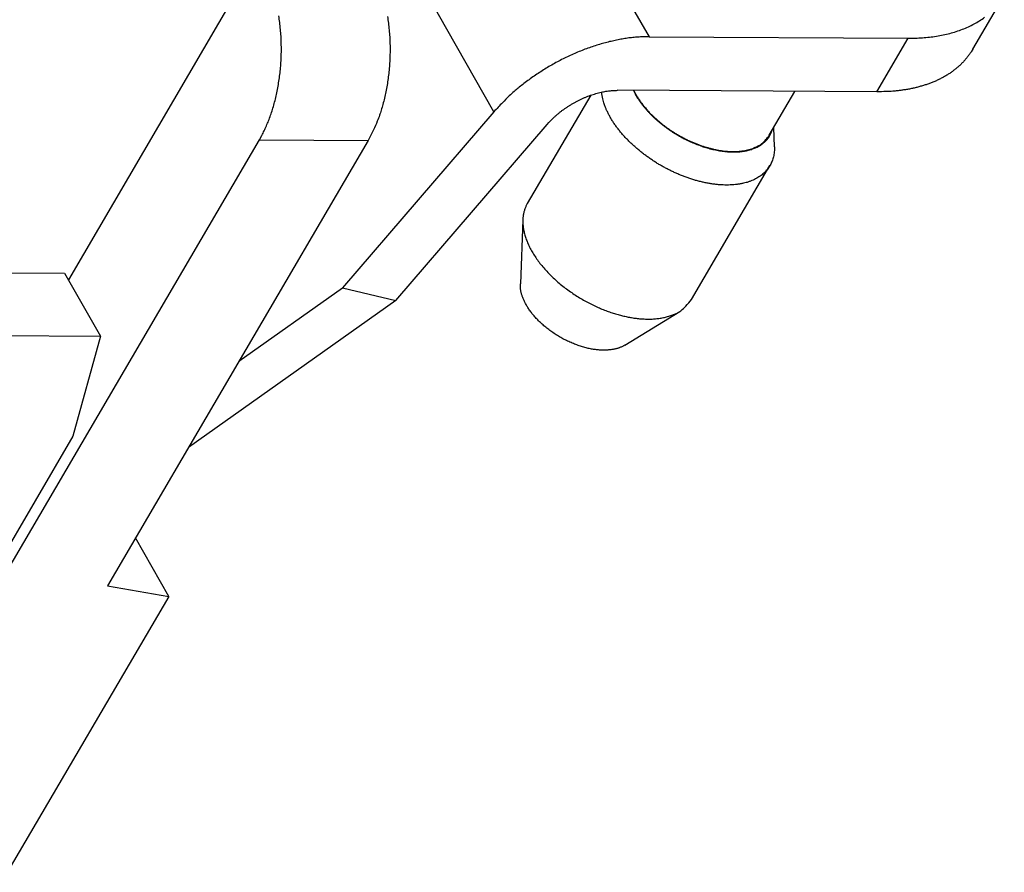
# Model space of a CAD drawing. Units: inches. Extents: x 11 to 673, y 29 to 500.
# Drawn here: x 336 to 350, y 209 to 221 of the extents above; entities that cross this region are included whole.
import ezdxf

# ---------------------------------------------------------------- set-up
doc = ezdxf.new("R2010")
doc.units = ezdxf.units.IN
doc.header["$MEASUREMENT"] = 0
doc.layers.get('0').update_dxf_attribs({"lineweight": 30})

msp = doc.modelspace()

# ---------------------------------------------------------------- linework, layer by layer
at = {"linetype": 'Continuous'}
for p, q in [((343.435, 223.783), (345.017, 221.007)), ((342.815, 219.942), (341.305, 222.592)), ((339.463, 222.153), (336.773, 217.555)), ((349.615, 220.832), (350.061, 221.593)), ((345.017, 221.007), (348.697, 220.986)), ((348.252, 220.225), (348.697, 220.986)), ((344.19, 220.176), (343.289, 218.637)), ((348.252, 220.225), (344.571, 220.246)), ((346.724, 219.607), (347.089, 220.231)), ((342.815, 219.942), (340.664, 217.442)), ((341.42, 217.262), (343.571, 219.762)), ((346.797, 219.445), (346.789, 219.719)), ((333.418, 209.173), (339.485, 219.544)), ((341.028, 219.535), (337.328, 213.211)), ((339.485, 219.544), (341.028, 219.535)), ((345.62, 217.274), (346.733, 219.177)), ((343.225, 218.409), (343.19, 217.497)), ((278.85, 217.985), (336.718, 217.65)), ((336.718, 217.65), (337.228, 216.756)), ((339.194, 216.399), (340.664, 217.442)), ((340.664, 217.442), (341.42, 217.262)), ((341.42, 217.262), (338.477, 215.175)), ((278.955, 217.093), (337.228, 216.756)), ((344.674, 216.628), (345.452, 217.106)), ((337.228, 216.756), (336.837, 215.334)), ((336.837, 215.334), (333.215, 209.143)), ((338.198, 213.06), (337.725, 213.89)), ((337.328, 213.211), (338.198, 213.06)), ((338.198, 213.06), (335.916, 209.159))]:
    msp.add_line(p, q, dxfattribs=at)
for points in [[(339.485, 219.544), (339.52, 219.605, 0.010837), (339.553, 219.671, 0.009819), (339.585, 219.741, 0.009256), (339.615, 219.814, 0.009267), (339.644, 219.892, 0.009072), (339.671, 219.973, 0.008859), (339.696, 220.057, 0.008628), (339.718, 220.144, 0.008509), (339.738, 220.234, 0.008346), (339.755, 220.327, 0.008245), (339.769, 220.422, 0.008123), (339.781, 220.518, 0.008055), (339.789, 220.616, 0.007988), (339.795, 220.715, 0.007965), (339.797, 220.815, 0.007927), (339.796, 220.914, 0.00789), (339.792, 221.013, 0.007965), (339.784, 221.111, 0.008126), (339.774, 221.208, 0.008019), (339.761, 221.303, 0.00765)], [(341.304, 221.294, -0.008245), (341.317, 221.199, -0.008123), (341.327, 221.102, -0.008055), (341.335, 221.004, -0.007988), (341.339, 220.905, -0.007965), (341.34, 220.806, -0.007927), (341.338, 220.706, -0.00789), (341.332, 220.607, -0.007965), (341.324, 220.51, -0.008126), (341.312, 220.413, -0.008019), (341.298, 220.318, -0.00765), (341.281, 220.226, -0.008387), (341.261, 220.135, -0.009885), (341.238, 220.046, -0.008027), (341.214, 219.964, -0.003568), (341.191, 219.891, -0.010928), (341.159, 219.806, -0.019528), (341.103, 219.685, -0.010721), (341.028, 219.535, -0.006111)], [(348.697, 220.986), (348.799, 220.987, 0.009947), (348.899, 220.992, 0.009923), (348.998, 221.001, 0.010262), (349.096, 221.015, 0.011164), (349.192, 221.032, 0.01196), (349.286, 221.054, 0.012729), (349.378, 221.081, 0.013534), (349.466, 221.112, 0.014471), (349.551, 221.148, 0.015394), (349.632, 221.189, 0.016365), (349.709, 221.234, 0.017298), (349.781, 221.284, 0.018225)], [(345.017, 221.007), (344.949, 221.006, 0.009308), (344.878, 221.003, 0.008609), (344.806, 220.997, 0.008187), (344.732, 220.989, 0.00814), (344.655, 220.977, 0.007964), (344.577, 220.963, 0.007774), (344.498, 220.946, 0.007574), (344.417, 220.927, 0.007449), (344.336, 220.904, 0.007295), (344.253, 220.879, 0.007182), (344.17, 220.851, 0.007056), (344.087, 220.82, 0.006964), (344.003, 220.787, 0.006874), (343.92, 220.75, 0.006816), (343.838, 220.712, 0.006738), (343.756, 220.671, 0.006658), (343.675, 220.628, 0.00667), (343.595, 220.582, 0.006755), (343.517, 220.535, 0.006589), (343.441, 220.486, 0.006208), (343.368, 220.436, 0.006767), (343.295, 220.384, 0.007936), (343.224, 220.329, 0.006279), (343.158, 220.277, 0.002616), (343.1, 220.229, 0.008545), (343.032, 220.166, 0.014947), (342.936, 220.069, 0.007872), (342.815, 219.942, 0.004376)], [(349.615, 220.832), (349.59, 220.792, -0.011831), (349.564, 220.753, -0.011853), (349.535, 220.715, -0.011773), (349.504, 220.678, -0.011649), (349.472, 220.643, -0.011499), (349.438, 220.609, -0.011311), (349.402, 220.576, -0.011096), (349.364, 220.545, -0.010855), (349.325, 220.515, -0.010599), (349.285, 220.487, -0.010321), (349.243, 220.46, -0.010034), (349.199, 220.435, -0.009728), (349.154, 220.411, -0.009435), (349.108, 220.388, -0.009139), (349.06, 220.367, -0.00882), (349.012, 220.348, -0.00847), (348.962, 220.33, -0.008241), (348.912, 220.314, -0.00808), (348.86, 220.299, -0.007603), (348.808, 220.285, -0.006902), (348.755, 220.273, -0.007272), (348.701, 220.262, -0.008198), (348.644, 220.253, -0.006137), (348.591, 220.245, -0.002379), (348.542, 220.238, -0.008001), (348.479, 220.233, -0.01286), (348.381, 220.228, -0.006166), (348.252, 220.225, -0.003276)], [(343.571, 219.762), (343.593, 219.787, -0.007648), (343.617, 219.813, -0.007158), (343.643, 219.838, -0.006891), (343.669, 219.864, -0.006936), (343.697, 219.889, -0.006876), (343.727, 219.914, -0.006801), (343.757, 219.939, -0.006718), (343.789, 219.963, -0.006696), (343.822, 219.986, -0.006652), (343.855, 220.009, -0.006639), (343.89, 220.031, -0.006617), (343.925, 220.053, -0.006622), (343.962, 220.073, -0.006633), (343.998, 220.093, -0.00667), (344.035, 220.112, -0.006691), (344.073, 220.129, -0.006704), (344.111, 220.146, -0.006815), (344.149, 220.161, -0.007001), (344.187, 220.175, -0.00693), (344.224, 220.188, -0.006618), (344.262, 220.199, -0.007314), (344.299, 220.209, -0.00871), (344.337, 220.218, -0.007002), (344.372, 220.226, -0.002943), (344.403, 220.232, -0.009693), (344.442, 220.238, -0.01738), (344.499, 220.242, -0.009354), (344.571, 220.246, -0.005252)], [(346.797, 219.445), (346.797, 219.408, -0.014882), (346.795, 219.372, -0.016145), (346.79, 219.337, -0.016898), (346.783, 219.303, -0.017014), (346.775, 219.271, -0.017225), (346.764, 219.24, -0.017291), (346.751, 219.211, -0.017459), (346.737, 219.183, -0.017195), (346.72, 219.156, -0.017301), (346.702, 219.131, -0.017466), (346.682, 219.106, -0.017198), (346.659, 219.082, -0.017333), (346.634, 219.059, -0.017178), (346.607, 219.037, -0.016877), (346.578, 219.016, -0.016391), (346.546, 218.997, -0.01599), (346.512, 218.98, -0.015409), (346.476, 218.964, -0.014868), (346.438, 218.949, -0.014216), (346.398, 218.936, -0.013638), (346.356, 218.926, -0.012989), (346.312, 218.917, -0.012413), (346.266, 218.91, -0.011805), (346.219, 218.905, -0.011266), (346.17, 218.902, -0.01072), (346.12, 218.901, -0.010234), (346.069, 218.902, -0.009759), (346.017, 218.905, -0.00933), (345.964, 218.91, -0.008924), (345.91, 218.917, -0.008552), (345.856, 218.926, -0.008211), (345.801, 218.937, -0.007891), (345.747, 218.949, -0.007607), (345.692, 218.964, -0.007332), (345.638, 218.98, -0.0071), (345.584, 218.997, -0.006868), (345.531, 219.016, -0.006674), (345.478, 219.037, -0.006465), (345.426, 219.058, -0.006324), (345.375, 219.081, -0.006177), (345.325, 219.105, -0.006018), (345.276, 219.129, -0.005806), (345.228, 219.155, -0.005843), (345.181, 219.181, -0.00581), (345.134, 219.209, -0.005747), (345.087, 219.239, -0.00593), (345.041, 219.27, -0.006043), (344.994, 219.303, -0.006174), (344.948, 219.337, -0.006291), (344.902, 219.372, -0.006467), (344.857, 219.409, -0.006621), (344.813, 219.447, -0.006819), (344.771, 219.486, -0.007015), (344.729, 219.526, -0.007265), (344.689, 219.568, -0.007486), (344.65, 219.61, -0.007719), (344.613, 219.653, -0.00807), (344.578, 219.697, -0.008557), (344.545, 219.741, -0.008683), (344.514, 219.785, -0.008488), (344.486, 219.83, -0.009705), (344.46, 219.875, -0.012045), (344.436, 219.921, -0.009815), (344.415, 219.965, -0.003877), (344.397, 220.004, -0.014322), (344.38, 220.052, -0.027012), (344.361, 220.125, -0.014736), (344.342, 220.22, -0.008217)], [(344.794, 220.245), (344.81, 220.213, 0.008919), (344.827, 220.182, 0.008599), (344.845, 220.151, 0.008242), (344.865, 220.119, 0.007952), (344.887, 220.088, 0.00767), (344.909, 220.057, 0.007395), (344.933, 220.026, 0.007139), (344.958, 219.996, 0.006904), (344.984, 219.966, 0.006688), (345.011, 219.936, 0.006479), (345.038, 219.907, 0.006294), (345.067, 219.878, 0.006112), (345.097, 219.85, 0.005956), (345.127, 219.823, 0.005796), (345.158, 219.797, 0.005665), (345.189, 219.771, 0.005526), (345.221, 219.746, 0.005417), (345.253, 219.722, 0.005293), (345.286, 219.698, 0.005206), (345.318, 219.676, 0.005104), (345.351, 219.654, 0.005024), (345.384, 219.634, 0.004925), (345.417, 219.614, 0.004882), (345.45, 219.595, 0.00478), (345.483, 219.577, 0.004809), (345.516, 219.559, 0.004872), (345.551, 219.542, 0.00487), (345.586, 219.525, 0.005009), (345.621, 219.509, 0.005119), (345.657, 219.494, 0.005218), (345.694, 219.479, 0.00531), (345.731, 219.465, 0.005449), (345.769, 219.452, 0.005573), (345.806, 219.439, 0.005722), (345.844, 219.428, 0.005865), (345.882, 219.417, 0.006038), (345.921, 219.408, 0.006209), (345.959, 219.399, 0.006405), (345.997, 219.392, 0.006606), (346.035, 219.385, 0.006829), (346.072, 219.38, 0.007063), (346.11, 219.376, 0.007316), (346.147, 219.373, 0.007586), (346.183, 219.372, 0.007871), (346.219, 219.371, 0.008182), (346.254, 219.372, 0.0085), (346.288, 219.373, 0.008852), (346.322, 219.376, 0.009203), (346.354, 219.381, 0.009595), (346.386, 219.386, 0.009976), (346.416, 219.392, 0.010401), (346.446, 219.4, 0.010796), (346.474, 219.408, 0.011251), (346.502, 219.418, 0.011674), (346.528, 219.429, 0.012104), (346.552, 219.44, 0.012424), (346.576, 219.453, 0.012946), (346.598, 219.466, 0.013528), (346.619, 219.48, 0.013568), (346.639, 219.495, 0.012966), (346.657, 219.511, 0.014456), (346.674, 219.527, 0.017332), (346.69, 219.545, 0.013507), (346.704, 219.561, 0.004686), (346.716, 219.577, 0.018744), (346.729, 219.598, 0.032802), (346.746, 219.632, 0.015761), (346.766, 219.678, 0.008325)], [(344.801, 220.245), (344.822, 220.203, 0.012079), (344.846, 220.162, 0.011312), (344.872, 220.12, 0.01065), (344.901, 220.078, 0.010311), (344.932, 220.036, 0.009911), (344.966, 219.995, 0.009509), (345.002, 219.954, 0.009135), (345.04, 219.913, 0.008828), (345.08, 219.874, 0.00854), (345.122, 219.835, 0.008275), (345.165, 219.798, 0.008046), (345.209, 219.762, 0.00783), (345.255, 219.727, 0.007658), (345.302, 219.694, 0.007481), (345.349, 219.662, 0.007357), (345.397, 219.632, 0.007216), (345.445, 219.604, 0.007132), (345.493, 219.577, 0.007021), (345.541, 219.552, 0.006974), (345.589, 219.529, 0.00689), (345.636, 219.508, 0.006872), (345.683, 219.489, 0.006804), (345.729, 219.471, 0.006822), (345.774, 219.455, 0.00679), (345.818, 219.441, 0.006804), (345.862, 219.429, 0.006754), (345.904, 219.418, 0.006855), (345.945, 219.408, 0.0068), (345.985, 219.4, 0.00704), (346.026, 219.393, 0.007401), (346.067, 219.387, 0.007609), (346.108, 219.382, 0.008172), (346.15, 219.379, 0.008709), (346.191, 219.378, 0.00927), (346.233, 219.378, 0.009786), (346.274, 219.379, 0.010422), (346.315, 219.383, 0.011228), (346.356, 219.388, 0.012334), (346.395, 219.395, 0.012786), (346.434, 219.404, 0.012738), (346.471, 219.415, 0.015128), (346.507, 219.429, 0.019668), (346.542, 219.445, 0.015864), (346.574, 219.461, 0.005338), (346.603, 219.477, 0.02442), (346.634, 219.502, 0.046776), (346.675, 219.546, 0.024051), (346.724, 219.607, 0.012686)], [(343.289, 218.637), (343.27, 218.601, 0.025756), (343.254, 218.562, 0.023356), (343.241, 218.519, 0.022336), (343.231, 218.474, 0.023081), (343.226, 218.426, 0.022694), (343.225, 218.375, 0.021989), (343.228, 218.321, 0.020929), (343.236, 218.264, 0.020127), (343.25, 218.206, 0.018969), (343.268, 218.145, 0.018007), (343.293, 218.082, 0.016867), (343.322, 218.018, 0.015955), (343.357, 217.953, 0.014956), (343.398, 217.888, 0.014153), (343.444, 217.822, 0.013333), (343.494, 217.757, 0.012665), (343.55, 217.693, 0.012023), (343.61, 217.629, 0.011483), (343.673, 217.568, 0.011002), (343.74, 217.509, 0.010576), (343.81, 217.452, 0.010231), (343.882, 217.399, 0.009902), (343.956, 217.348, 0.009671), (344.031, 217.301, 0.009419), (344.106, 217.257, 0.009285), (344.181, 217.217, 0.009108), (344.256, 217.181, 0.009041), (344.33, 217.148, 0.008892), (344.403, 217.119, 0.008927), (344.474, 217.093, 0.008907), (344.543, 217.071, 0.00887), (344.61, 217.052, 0.008642), (344.675, 217.037, 0.009083), (344.738, 217.024, 0.009326), (344.802, 217.013, 0.009504), (344.867, 217.005, 0.010361), (344.932, 217, 0.011265), (344.997, 216.998, 0.012539), (345.062, 216.999, 0.01312), (345.127, 217.004, 0.013257), (345.189, 217.012, 0.016091), (345.251, 217.025, 0.021591), (345.311, 217.043, 0.017713), (345.366, 217.062, 0.005791), (345.415, 217.082, 0.028392), (345.469, 217.117, 0.057553), (345.538, 217.182, 0.030467), (345.62, 217.274, 0.016008)], [(344.674, 216.628), (344.657, 216.618, -0.011433), (344.64, 216.609, -0.011682), (344.622, 216.601, -0.011395), (344.604, 216.594, -0.010614), (344.586, 216.587, -0.009994), (344.567, 216.581, -0.009382), (344.548, 216.576, -0.009164), (344.529, 216.571, -0.008858), (344.508, 216.567, -0.008442), (344.487, 216.564, -0.008423), (344.465, 216.561, -0.008269), (344.442, 216.559, -0.008104), (344.418, 216.557, -0.00789), (344.394, 216.556, -0.007772), (344.368, 216.556, -0.007585), (344.342, 216.557, -0.007459), (344.315, 216.558, -0.00728), (344.287, 216.561, -0.007165), (344.258, 216.564, -0.007003), (344.229, 216.568, -0.006897), (344.199, 216.573, -0.006753), (344.169, 216.579, -0.006659), (344.138, 216.586, -0.006532), (344.106, 216.594, -0.006451), (344.074, 216.603, -0.006344), (344.042, 216.613, -0.006276), (344.009, 216.624, -0.006188), (343.976, 216.636, -0.006133), (343.943, 216.649, -0.006065), (343.91, 216.663, -0.006024), (343.877, 216.678, -0.005975), (343.844, 216.694, -0.005948), (343.811, 216.71, -0.005919), (343.779, 216.728, -0.005905), (343.747, 216.746, -0.005895), (343.715, 216.765, -0.005895), (343.684, 216.785, -0.005905), (343.653, 216.805, -0.005919), (343.624, 216.826, -0.005948), (343.594, 216.848, -0.005975), (343.566, 216.87, -0.006024), (343.539, 216.892, -0.006065), (343.512, 216.915, -0.006133), (343.487, 216.938, -0.006188), (343.462, 216.961, -0.006276), (343.438, 216.985, -0.006344), (343.416, 217.008, -0.006451), (343.395, 217.032, -0.006532), (343.374, 217.056, -0.006659), (343.355, 217.079, -0.006753), (343.337, 217.103, -0.006897), (343.32, 217.126, -0.007), (343.305, 217.149, -0.007166), (343.29, 217.172, -0.007292), (343.277, 217.195, -0.007456), (343.264, 217.217, -0.00754), (343.253, 217.239, -0.007783), (343.243, 217.26, -0.008058), (343.233, 217.282, -0.00806), (343.225, 217.302, -0.007659), (343.218, 217.322, -0.008596), (343.211, 217.342, -0.010528), (343.206, 217.362, -0.008231), (343.201, 217.38, -0.002043), (343.197, 217.397, -0.012412), (343.194, 217.419, -0.024014), (343.191, 217.453, -0.011992), (343.19, 217.497, -0.006204)]]:
    msp.add_lwpolyline(points, format="xyb", dxfattribs=at)

doc.saveas('drawing.dxf')
